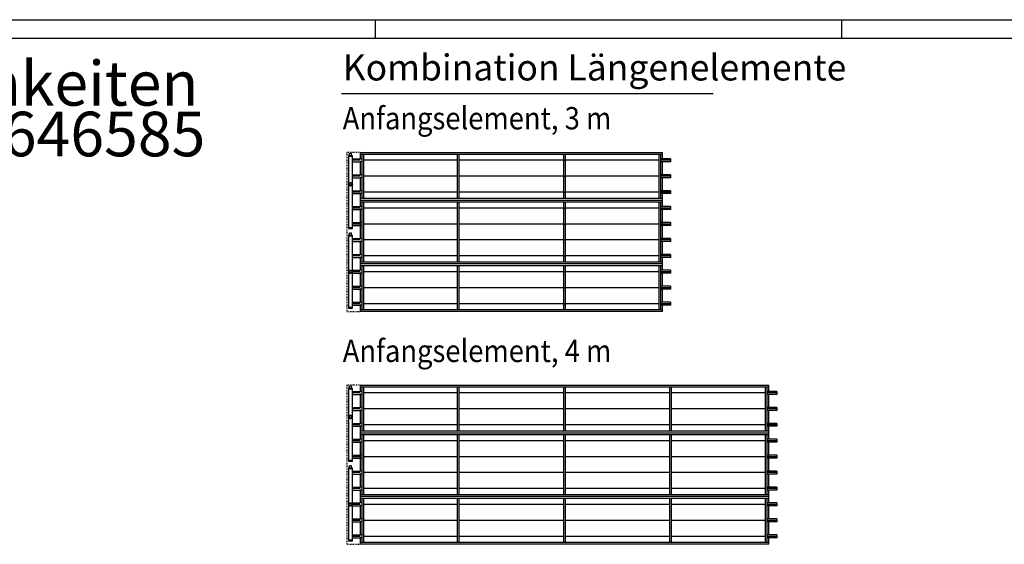
# Model space of a CAD drawing. Units: millimetres. Extents: x -13398 to 16037, y 322 to 21112.
# Drawn here: x 1646 to 10922, y 16172 to 21112 of the extents above; entities that cross this region are included whole.
import ezdxf

# ---------------------------------------------------------------- set-up
doc = ezdxf.new("R2010")
doc.units = ezdxf.units.MM
doc.linetypes.add('DASHED', pattern=[15, 7, -8])
doc.linetypes.add('DOT_CENTER', pattern=[14, 12, -1, 0, -1])
doc.layers.add('1', color=7, linetype='Continuous')
doc.styles.add('CONVERTER_14', font='txt.shx', dxfattribs={"width": 0.9})
pattern_1 = [(45, (0, 0), (-0.007071067812, 0.007071067812), [])]

# ---------------------------------------------------------------- blocks, each defined once
blk = doc.blocks.new('_tb_frame_A1Q', base_point=(-507.75, 38.87))
at = {"layer": '1', "color": 2, "linetype": 'Continuous'}
for p, q in [((-507.75, 632.87), (333.25, 632.87)), ((17.75, 632.87), (17.75, 627.87)), ((143.25, 632.87), (143.25, 627.87))]:
    blk.add_line(p, q, dxfattribs=at)
at = {"layer": '1', "color": 7, "linetype": 'Continuous'}
blk.add_line((-487.75, 627.87), (328.25, 627.87), dxfattribs=at)

msp = doc.modelspace()

# ---------------------------------------------------------------- hatches: boundary and pattern name
at = {"layer": '1', "linetype": 'Continuous'}
h = msp.add_hatch(dxfattribs=at)
h.set_pattern_fill('_USER', color=1, scale=0.01, angle=45, pattern_type=0)
h.set_pattern_definition(pattern_1)
edge = h.paths.add_edge_path()
edge.add_arc((4762.7, 19563.2), 13.6, 210.52249, 419.47751)
edge.add_arc((4757.9, 19568), 13.6, -120.52249, 30.52249, ccw=False)
h = msp.add_hatch(dxfattribs=at)
h.set_pattern_fill('_USER', color=1, scale=0.01, angle=45, pattern_type=0)
h.set_pattern_definition(pattern_1)
edge = h.paths.add_edge_path()
edge.add_arc((4762.7, 18738.2), 13.6, 210.52249, 419.47751)
edge.add_arc((4757.9, 18743), 13.6, -120.52249, 30.52249, ccw=False)
h = msp.add_hatch(dxfattribs=at)
h.set_pattern_fill('_USER', color=1, scale=0.01, angle=45, pattern_type=0)
h.set_pattern_definition(pattern_1)
edge = h.paths.add_edge_path()
edge.add_arc((4762.7, 17372.1), 13.6, 210.52249, 419.47751)
edge.add_arc((4757.9, 17376.9), 13.6, -120.52249, 30.52249, ccw=False)
h = msp.add_hatch(dxfattribs=at)
h.set_pattern_fill('_USER', color=1, scale=0.01, angle=45, pattern_type=0)
h.set_pattern_definition(pattern_1)
edge = h.paths.add_edge_path()
edge.add_arc((4762.7, 16547.1), 13.6, 210.52249, 419.47751)
edge.add_arc((4757.9, 16551.9), 13.6, -120.52249, 30.52249, ccw=False)

# ---------------------------------------------------------------- linework, layer by layer
at = {"color": 2, "linetype": 'Continuous'}
for p, q in [((4753.7, 19853.2), (4752.4, 19852.9)), ((4752.4, 19847.2), (4752.4, 19852.9)), ((4754.6, 19853.2), (4753.7, 19853.2)), ((4755.2, 19853.2), (4754.6, 19853.2)), ((4762.2, 19853.2), (4755.2, 19853.2)), ((4769.3, 19853.2), (4762.2, 19853.2)), ((4769.3, 19853.2), (4769.9, 19853.2)), ((4770.7, 19853.2), (4769.9, 19853.2)), ((4770.7, 19853.2), (4772, 19852.9)), ((4772, 19847.2), (4772, 19852.9)), ((4751.2, 19844), (4751.2, 19847.1)), ((4751.2, 19844), (4751.7, 19844)), ((4751.3, 19847.2), (4752.4, 19847.2)), ((4751.6, 19842.7), (4751.7, 19842.7)), ((4751.6, 19832), (4751.6, 19842.7)), ((4751.7, 19844), (4751.7, 19842.7)), ((4772, 19847.2), (4773.1, 19847.2)), ((4772.7, 19844), (4772.7, 19842.7)), ((4772.7, 19844), (4773.2, 19844)), ((4772.7, 19842.7), (4772.9, 19842.7)), ((4772.9, 19832), (4772.9, 19842.7)), ((4772.9, 19832), (4774.1, 19830.7)), ((4773.2, 19844), (4773.2, 19847.1)), ((7777.7, 19802.2), (7702.7, 19802.2)), ((7777.7, 19774.2), (7702.7, 19774.2)), ((7777.7, 19652.2), (7702.7, 19652.2)), ((7777.7, 19624.2), (7702.7, 19624.2)), ((7777.7, 19502.2), (7702.7, 19502.2)), ((7777.7, 19474.2), (7702.7, 19474.2)), ((7777.7, 19352.2), (7702.7, 19352.2)), ((7777.7, 19324.2), (7702.7, 19324.2)), ((7777.7, 19202.2), (7702.7, 19202.2)), ((7777.7, 19174.2), (7702.7, 19174.2)), ((4751.6, 19082), (4750.3, 19080.7)), ((4751.2, 19094), (4751.2, 19097.1)), ((4751.2, 19094), (4751.7, 19094)), ((4751.3, 19097.2), (4752.4, 19097.2)), ((4751.6, 19092.7), (4751.7, 19092.7)), ((4751.6, 19082), (4751.6, 19092.7)), ((4751.7, 19094), (4751.7, 19092.7)), ((4753.7, 19103.2), (4752.4, 19102.9)), ((4752.4, 19097.2), (4752.4, 19102.9)), ((4754.6, 19103.2), (4753.7, 19103.2)), ((4755.2, 19103.2), (4754.6, 19103.2)), ((4762.2, 19103.2), (4755.2, 19103.2)), ((4769.3, 19103.2), (4762.2, 19103.2)), ((4769.3, 19103.2), (4769.9, 19103.2)), ((4770.7, 19103.2), (4769.9, 19103.2)), ((4770.7, 19103.2), (4772, 19102.9)), ((4772, 19097.2), (4772, 19102.9)), ((4772, 19097.2), (4773.1, 19097.2)), ((4772.7, 19094), (4772.7, 19092.7)), ((4772.7, 19094), (4773.2, 19094)), ((4772.7, 19092.7), (4772.9, 19092.7)), ((4772.9, 19082), (4772.9, 19092.7)), ((4772.9, 19082), (4774.1, 19080.7)), ((4773.2, 19094), (4773.2, 19097.1)), ((7777.7, 19052.2), (7702.7, 19052.2)), ((7777.7, 19024.2), (7702.7, 19024.2)), ((7777.7, 18902.2), (7702.7, 18902.2)), ((7777.7, 18874.2), (7702.7, 18874.2)), ((7777.7, 18752.2), (7702.7, 18752.2)), ((7777.7, 18724.2), (7702.7, 18724.2)), ((7777.7, 18602.2), (7702.7, 18602.2)), ((7777.7, 18574.2), (7702.7, 18574.2)), ((7777.7, 18452.2), (7702.7, 18452.2)), ((7777.7, 18424.2), (7702.7, 18424.2)), ((4751.2, 17652.9), (4751.2, 17656)), ((4751.2, 17652.9), (4751.7, 17652.9)), ((4751.3, 17656.1), (4752.4, 17656.1)), ((4751.6, 17640.9), (4751.6, 17651.6)), ((4751.6, 17651.6), (4751.7, 17651.6)), ((4751.7, 17652.9), (4751.7, 17651.6)), ((4753.7, 17662.1), (4752.4, 17661.7)), ((4752.4, 17656.1), (4752.4, 17661.7)), ((4754.6, 17662.1), (4753.7, 17662.1)), ((4755.2, 17662.1), (4754.6, 17662.1)), ((4762.2, 17662.1), (4755.2, 17662.1)), ((4769.3, 17662.1), (4762.2, 17662.1)), ((4769.3, 17662.1), (4769.9, 17662.1)), ((4770.7, 17662.1), (4769.9, 17662.1)), ((4770.7, 17662.1), (4772, 17661.7)), ((4772, 17656.1), (4772, 17661.7)), ((4772, 17656.1), (4773.1, 17656.1)), ((4772.7, 17652.9), (4773.2, 17652.9)), ((4772.7, 17652.9), (4772.7, 17651.6)), ((4772.7, 17651.6), (4772.9, 17651.6)), ((4772.9, 17640.9), (4772.9, 17651.6)), ((4772.9, 17640.9), (4774.1, 17639.6)), ((4773.2, 17652.9), (4773.2, 17656)), ((8777.7, 17611.1), (8702.7, 17611.1)), ((8777.7, 17583.1), (8702.7, 17583.1)), ((8777.7, 17461.1), (8702.7, 17461.1)), ((8777.7, 17433.1), (8702.7, 17433.1)), ((8777.7, 17311.1), (8702.7, 17311.1)), ((8777.7, 17283.1), (8702.7, 17283.1)), ((8777.7, 17161.1), (8702.7, 17161.1)), ((8777.7, 17133.1), (8702.7, 17133.1)), ((8777.7, 17011.1), (8702.7, 17011.1)), ((8777.7, 16983.1), (8702.7, 16983.1)), ((4751.6, 16890.9), (4750.3, 16889.6)), ((4751.2, 16902.9), (4751.2, 16906)), ((4751.2, 16902.9), (4751.7, 16902.9)), ((4751.3, 16906.1), (4752.4, 16906.1)), ((4751.6, 16890.9), (4751.6, 16901.6)), ((4751.6, 16901.6), (4751.7, 16901.6)), ((4751.7, 16902.9), (4751.7, 16901.6)), ((4753.7, 16912.1), (4752.4, 16911.7)), ((4752.4, 16906.1), (4752.4, 16911.7)), ((4754.6, 16912.1), (4753.7, 16912.1)), ((4755.2, 16912.1), (4754.6, 16912.1)), ((4762.2, 16912.1), (4755.2, 16912.1)), ((4769.3, 16912.1), (4762.2, 16912.1)), ((4769.3, 16912.1), (4769.9, 16912.1)), ((4770.7, 16912.1), (4769.9, 16912.1)), ((4770.7, 16912.1), (4772, 16911.7)), ((4772, 16906.1), (4772, 16911.7)), ((4772, 16906.1), (4773.1, 16906.1)), ((4772.7, 16902.9), (4773.2, 16902.9)), ((4772.7, 16902.9), (4772.7, 16901.6)), ((4772.7, 16901.6), (4772.9, 16901.6)), ((4772.9, 16890.9), (4772.9, 16901.6)), ((4772.9, 16890.9), (4774.1, 16889.6)), ((4773.2, 16902.9), (4773.2, 16906)), ((8777.7, 16861.1), (8702.7, 16861.1)), ((8777.7, 16833.1), (8702.7, 16833.1)), ((8777.7, 16711.1), (8702.7, 16711.1)), ((8777.7, 16683.1), (8702.7, 16683.1)), ((8777.7, 16561.1), (8702.7, 16561.1)), ((8777.7, 16533.1), (8702.7, 16533.1)), ((8777.7, 16411.1), (8702.7, 16411.1)), ((8777.7, 16383.1), (8702.7, 16383.1)), ((8777.7, 16261.1), (8702.7, 16261.1)), ((8777.7, 16233.1), (8702.7, 16233.1))]:
    msp.add_line(p, q, dxfattribs=at)
at = {"color": 3, "linetype": 'Continuous'}
for p, q in [((4751.6, 19832), (4750.3, 19830.7)), ((4751.6, 17640.9), (4750.3, 17639.6))]:
    msp.add_line(p, q, dxfattribs=at)
at = {"color": 1, "linetype": 'Continuous'}
for p, q in [((7702.7, 19773.2), (7702.7, 19774)), ((7702.7, 19323.2), (7702.7, 19324)), ((7702.7, 19173.2), (7702.7, 19174)), ((7702.7, 18723.2), (7702.7, 18724)), ((8702.7, 17582.1), (8702.7, 17582.9)), ((8702.7, 17132.1), (8702.7, 17132.9)), ((8702.7, 16982.1), (8702.7, 16982.9)), ((8702.7, 16532.1), (8702.7, 16532.9))]:
    msp.add_line(p, q, dxfattribs=at)
at = {"color": 2, "linetype": 'Continuous'}
for centre, start, end in [((4751.3, 19847.1), 90, 180), ((4773.1, 19847.1), 0, 90), ((4751.3, 19097.1), 90, 180), ((4773.1, 19097.1), 0, 90), ((4751.3, 17656), 90, 180), ((4773.1, 17656), 0, 90), ((4751.3, 16906), 90, 180), ((4773.1, 16906), 0, 90)]:
    msp.add_arc(centre, 0.0999, start, end, dxfattribs=at)
at = {"layer": '1', "color": 1, "linetype": 'Continuous'}
for p, q in [((4678, 20415.9), (8180, 20415.9)), ((4781.4, 19824.7), (4743.9, 19824.7)), ((7702.7, 19843.2), (4852.7, 19843.2)), ((4871.7, 19802.2), (4852.7, 19802.2)), ((4871.7, 19774.2), (4852.7, 19774.2)), ((4871.7, 19733.2), (4871.7, 19843.2)), ((4883.7, 19843.2), (4883.7, 19693.2)), ((5771.7, 19433.2), (5771.7, 19843.2)), ((5783.7, 19843.2), (5783.7, 19693.2)), ((6771.7, 19733.2), (6771.7, 19843.2)), ((6771.7, 19733.2), (6771.7, 19843.2)), ((6783.7, 19843.2), (6783.7, 19693.2)), ((6783.7, 19843.2), (6783.7, 19693.2)), ((7671.7, 19733.2), (7671.7, 19843.2)), ((7683.7, 19843.2), (7683.7, 19693.2)), ((7702.7, 19802.2), (7683.7, 19802.2)), ((7702.7, 19774.2), (7683.7, 19774.2)), ((4871.7, 19433.2), (4871.7, 19733.2)), ((4883.7, 19693.2), (4883.7, 19433.2)), ((5783.7, 19693.2), (5783.7, 19433.2)), ((6771.7, 19433.2), (6771.7, 19733.2)), ((6771.7, 19433.2), (6771.7, 19733.2)), ((6783.7, 19693.2), (6783.7, 19433.2)), ((6783.7, 19693.2), (6783.7, 19433.2)), ((7671.7, 19433.2), (7671.7, 19733.2)), ((7683.7, 19693.2), (7683.7, 19433.2)), ((4871.7, 19652.2), (4852.7, 19652.2)), ((4871.7, 19624.2), (4852.7, 19624.2)), ((7702.7, 19652.2), (7683.7, 19652.2)), ((7702.7, 19624.2), (7683.7, 19624.2)), ((4871.7, 19502.2), (4852.7, 19502.2)), ((7702.7, 19502.2), (7683.7, 19502.2)), ((4871.7, 19474.2), (4852.7, 19474.2)), ((4852.7, 19433.2), (7702.7, 19433.2)), ((7702.7, 19393.2), (4852.7, 19393.2)), ((4871.7, 19133.2), (4871.7, 19393.2)), ((4883.7, 19393.2), (4883.7, 19093.2)), ((5771.7, 19133.2), (5771.7, 19393.2)), ((5783.7, 19393.2), (5783.7, 19093.2)), ((6771.7, 19133.2), (6771.7, 19393.2)), ((6771.7, 19133.2), (6771.7, 19393.2)), ((6783.7, 19393.2), (6783.7, 19093.2)), ((6783.7, 19393.2), (6783.7, 19093.2)), ((7671.7, 19133.2), (7671.7, 19393.2)), ((7702.7, 19474.2), (7683.7, 19474.2)), ((7683.7, 19393.2), (7683.7, 19093.2)), ((4871.7, 19352.2), (4852.7, 19352.2)), ((4871.7, 19324.2), (4852.7, 19324.2)), ((7702.7, 19352.2), (7683.7, 19352.2)), ((7702.7, 19324.2), (7683.7, 19324.2)), ((4871.7, 19202.2), (4852.7, 19202.2)), ((7702.7, 19202.2), (7683.7, 19202.2)), ((4781.4, 19151.7), (4743.9, 19151.7)), ((4871.7, 19174.2), (4852.7, 19174.2)), ((4871.7, 18833.2), (4871.7, 19133.2)), ((5771.7, 18833.2), (5771.7, 19133.2)), ((6771.7, 18833.2), (6771.7, 19133.2)), ((6771.7, 18833.2), (6771.7, 19133.2)), ((7671.7, 18833.2), (7671.7, 19133.2)), ((7702.7, 19174.2), (7683.7, 19174.2)), ((4781.4, 19074.7), (4743.9, 19074.7)), ((4871.7, 19052.2), (4852.7, 19052.2)), ((4871.7, 19024.2), (4852.7, 19024.2)), ((4883.7, 19093.2), (4883.7, 18833.2)), ((5783.7, 19093.2), (5783.7, 18833.2)), ((6783.7, 19093.2), (6783.7, 18833.2)), ((6783.7, 19093.2), (6783.7, 18833.2)), ((7683.7, 19093.2), (7683.7, 18833.2)), ((7702.7, 19052.2), (7683.7, 19052.2)), ((7702.7, 19024.2), (7683.7, 19024.2)), ((4871.7, 18902.2), (4852.7, 18902.2)), ((4871.7, 18874.2), (4852.7, 18874.2)), ((4852.7, 18833.2), (7702.7, 18833.2)), ((7702.7, 18902.2), (7683.7, 18902.2)), ((7702.7, 18874.2), (7683.7, 18874.2)), ((7702.7, 18793.2), (4852.7, 18793.2)), ((4871.7, 18756.3), (4852.7, 18756.3)), ((4871.7, 18683.2), (4871.7, 18793.2)), ((4883.7, 18793.2), (4883.7, 18643.2)), ((5771.7, 18383.2), (5771.7, 18793.2)), ((5783.7, 18793.2), (5783.7, 18643.2)), ((6771.7, 18383.2), (6771.7, 18793.2)), ((6771.7, 18383.2), (6771.7, 18793.2)), ((6783.7, 18793.2), (6783.7, 18383.2)), ((6783.7, 18793.2), (6783.7, 18643.2)), ((7671.7, 18683.2), (7671.7, 18793.2)), ((7683.7, 18793.2), (7683.7, 18643.2)), ((7702.7, 18752.2), (7683.7, 18752.2)), ((4871.7, 18724.2), (4852.7, 18724.2)), ((4871.7, 18383.2), (4871.7, 18683.2)), ((7671.7, 18383.2), (7671.7, 18683.2)), ((7702.7, 18724.2), (7683.7, 18724.2)), ((4871.7, 18602.2), (4852.7, 18602.2)), ((4871.7, 18574.2), (4852.7, 18574.2)), ((4883.7, 18643.2), (4883.7, 18383.2)), ((5783.7, 18643.2), (5783.7, 18383.2)), ((6783.7, 18643.2), (6783.7, 18383.2)), ((7683.7, 18643.2), (7683.7, 18383.2)), ((7702.7, 18602.2), (7683.7, 18602.2)), ((7702.7, 18574.2), (7683.7, 18574.2)), ((4781.4, 18401.7), (4743.9, 18401.7)), ((4871.7, 18452.2), (4852.7, 18452.2)), ((4871.7, 18424.2), (4852.7, 18424.2)), ((4852.7, 18383.2), (7702.7, 18383.2)), ((7702.7, 18452.2), (7683.7, 18452.2)), ((7702.7, 18424.2), (7683.7, 18424.2)), ((4781.4, 17633.6), (4743.9, 17633.6)), ((8702.7, 17652.1), (4852.7, 17652.1)), ((4871.7, 17542.1), (4871.7, 17652.1)), ((4883.7, 17652.1), (4883.7, 17502.1)), ((5771.7, 17242.1), (5771.7, 17652.1)), ((5783.7, 17652.1), (5783.7, 17502.1)), ((6771.7, 17542.1), (6771.7, 17652.1)), ((6783.7, 17652.1), (6783.7, 17502.1)), ((7771.7, 17542.1), (7771.7, 17652.1)), ((7783.7, 17652.1), (7783.7, 17502.1)), ((8671.7, 17542.1), (8671.7, 17652.1)), ((8683.7, 17652.1), (8683.7, 17502.1)), ((4871.7, 17611.1), (4852.7, 17611.1)), ((4871.7, 17583.1), (4852.7, 17583.1)), ((4871.7, 17242.1), (4871.7, 17542.1)), ((6771.7, 17242.1), (6771.7, 17542.1)), ((7771.7, 17242.1), (7771.7, 17542.1)), ((8671.7, 17242.1), (8671.7, 17542.1)), ((8702.7, 17611.1), (8683.7, 17611.1)), ((8702.7, 17583.1), (8683.7, 17583.1)), ((4871.7, 17461.1), (4852.7, 17461.1)), ((4883.7, 17502.1), (4883.7, 17242.1)), ((5783.7, 17502.1), (5783.7, 17242.1)), ((6783.7, 17502.1), (6783.7, 17242.1)), ((7783.7, 17502.1), (7783.7, 17242.1)), ((8683.7, 17502.1), (8683.7, 17242.1)), ((8702.7, 17461.1), (8683.7, 17461.1)), ((4871.7, 17433.1), (4852.7, 17433.1)), ((8702.7, 17433.1), (8683.7, 17433.1)), ((4871.7, 17311.1), (4852.7, 17311.1)), ((4871.7, 17283.1), (4852.7, 17283.1)), ((8702.7, 17311.1), (8683.7, 17311.1)), ((8702.7, 17283.1), (8683.7, 17283.1)), ((4852.7, 17242.1), (8702.7, 17242.1)), ((8702.7, 17202.1), (4852.7, 17202.1)), ((4871.7, 17161.1), (4852.7, 17161.1)), ((4871.7, 16942.1), (4871.7, 17202.1)), ((4883.7, 17202.1), (4883.7, 16902.1)), ((5771.7, 16942.1), (5771.7, 17202.1)), ((5783.7, 17202.1), (5783.7, 16902.1)), ((6771.7, 16942.1), (6771.7, 17202.1)), ((6783.7, 17202.1), (6783.7, 16902.1)), ((7771.7, 16942.1), (7771.7, 17202.1)), ((7783.7, 17202.1), (7783.7, 16902.1)), ((8671.7, 16942.1), (8671.7, 17202.1)), ((8683.7, 17202.1), (8683.7, 16902.1)), ((8702.7, 17161.1), (8683.7, 17161.1)), ((4871.7, 17133.1), (4852.7, 17133.1)), ((8702.7, 17133.1), (8683.7, 17133.1)), ((4871.7, 17011.1), (4852.7, 17011.1)), ((4871.7, 16983.1), (4852.7, 16983.1)), ((8702.7, 17011.1), (8683.7, 17011.1)), ((8702.7, 16983.1), (8683.7, 16983.1)), ((4781.4, 16960.6), (4743.9, 16960.6)), ((4781.4, 16883.6), (4743.9, 16883.6)), ((4871.7, 16642.1), (4871.7, 16942.1)), ((4883.7, 16902.1), (4883.7, 16642.1)), ((5771.7, 16642.1), (5771.7, 16942.1)), ((5783.7, 16902.1), (5783.7, 16642.1)), ((6771.7, 16642.1), (6771.7, 16942.1)), ((6783.7, 16902.1), (6783.7, 16642.1)), ((7771.7, 16642.1), (7771.7, 16942.1)), ((7783.7, 16902.1), (7783.7, 16642.1)), ((8671.7, 16642.1), (8671.7, 16942.1)), ((8683.7, 16902.1), (8683.7, 16642.1)), ((4871.7, 16861.1), (4852.7, 16861.1)), ((4871.7, 16833.1), (4852.7, 16833.1)), ((8702.7, 16861.1), (8683.7, 16861.1)), ((8702.7, 16833.1), (8683.7, 16833.1)), ((4871.7, 16711.1), (4852.7, 16711.1)), ((8702.7, 16711.1), (8683.7, 16711.1)), ((4871.7, 16683.1), (4852.7, 16683.1)), ((4852.7, 16642.1), (8702.7, 16642.1)), ((8702.7, 16683.1), (8683.7, 16683.1)), ((8702.7, 16602.1), (4852.7, 16602.1)), ((4871.7, 16565.2), (4852.7, 16565.2)), ((4871.7, 16533.1), (4852.7, 16533.1)), ((4871.7, 16492.1), (4871.7, 16602.1)), ((4883.7, 16602.1), (4883.7, 16452.1)), ((5771.7, 16192.1), (5771.7, 16602.1)), ((5783.7, 16602.1), (5783.7, 16452.1)), ((6771.7, 16192.1), (6771.7, 16602.1)), ((6783.7, 16602.1), (6783.7, 16452.1)), ((7771.7, 16192.1), (7771.7, 16602.1)), ((7783.7, 16602.1), (7783.7, 16192.1)), ((8671.7, 16492.1), (8671.7, 16602.1)), ((8683.7, 16602.1), (8683.7, 16452.1)), ((8702.7, 16561.1), (8683.7, 16561.1)), ((8702.7, 16533.1), (8683.7, 16533.1)), ((4871.7, 16192.1), (4871.7, 16492.1)), ((4883.7, 16452.1), (4883.7, 16192.1)), ((5783.7, 16452.1), (5783.7, 16192.1)), ((6783.7, 16452.1), (6783.7, 16192.1)), ((8671.7, 16192.1), (8671.7, 16492.1)), ((8683.7, 16452.1), (8683.7, 16192.1)), ((4871.7, 16411.1), (4852.7, 16411.1)), ((4871.7, 16383.1), (4852.7, 16383.1)), ((8702.7, 16411.1), (8683.7, 16411.1)), ((8702.7, 16383.1), (8683.7, 16383.1)), ((4871.7, 16261.1), (4852.7, 16261.1)), ((4871.7, 16233.1), (4852.7, 16233.1)), ((8702.7, 16261.1), (8683.7, 16261.1)), ((8702.7, 16233.1), (8683.7, 16233.1)), ((4781.4, 16210.6), (4743.9, 16210.6)), ((4852.7, 16192.1), (8702.7, 16192.1))]:
    msp.add_line(p, q, dxfattribs=at)
at = {"layer": '1', "color": 1, "linetype": 'DASHED'}
for p, q in [((4727.7, 19863.2), (4727.7, 19413.2)), ((4852.7, 19863.2), (4727.7, 19863.2)), ((4727.7, 19413.2), (4727.7, 18363.2)), ((4727.7, 18363.2), (4852.7, 18363.2)), ((4852.7, 17672.1), (4727.7, 17672.1)), ((4727.7, 17672.1), (4727.7, 17222.1)), ((4727.7, 17222.1), (4727.7, 16172.1)), ((4727.7, 16172.1), (4852.7, 16172.1))]:
    msp.add_line(p, q, dxfattribs=at)
at = {"layer": '1', "color": 2, "linetype": 'Continuous'}
for p, q in [((4852.7, 19863.2), (7702.7, 19863.2)), ((4852.7, 19863.2), (4852.7, 19802.2)), ((7702.7, 19802.2), (7702.7, 19863.2)), ((4742.7, 19824.7), (4742.7, 19674.7)), ((4743.9, 19824.7), (4742.7, 19824.7)), ((4743.9, 19830.7), (4743.9, 19824.7)), ((4781.4, 19830.7), (4743.9, 19830.7)), ((4781.4, 19824.7), (4781.4, 19830.7)), ((4782.7, 19824.7), (4781.4, 19824.7)), ((4782.7, 19674.7), (4782.7, 19824.7)), ((4782.7, 19802.2), (4852.8, 19802.2)), ((4782.7, 19774.2), (4852.8, 19774.2)), ((4852.7, 19774.2), (4852.7, 19713.2)), ((7702.7, 19713.2), (7702.7, 19774.2)), ((7777.7, 19802.2), (7777.7, 19774.2)), ((4742.7, 19674.7), (4742.7, 19601.7)), ((4782.7, 19524.7), (4782.7, 19674.7)), ((4852.7, 19713.2), (4852.7, 19652.2)), ((7702.7, 19652.2), (7702.7, 19713.2)), ((4742.7, 19601.7), (4742.7, 19451.7)), ((4782.7, 19652.2), (4852.8, 19652.2)), ((4782.7, 19624.2), (4852.8, 19624.2)), ((4852.7, 19624.2), (4852.7, 19502.2)), ((7702.7, 19502.2), (7702.7, 19624.2)), ((7777.7, 19652.2), (7777.7, 19624.2)), ((4782.7, 19451.7), (4782.7, 19524.7)), ((4782.7, 19502.2), (4852.8, 19502.2)), ((7777.7, 19502.2), (7777.7, 19474.2)), ((4742.7, 19451.7), (4742.7, 19151.7)), ((4782.7, 19474.2), (4852.8, 19474.2)), ((4782.7, 19151.7), (4782.7, 19451.7)), ((4852.7, 19474.2), (4852.7, 19413.2)), ((4852.7, 19413.2), (4852.7, 19352.2)), ((4852.7, 19413.2), (7702.7, 19413.2)), ((7702.7, 19413.2), (7702.7, 19474.2)), ((7702.7, 19352.2), (7702.7, 19413.2)), ((4782.7, 19352.2), (4852.8, 19352.2)), ((4782.7, 19324.2), (4852.8, 19324.2)), ((4852.7, 19324.2), (4852.7, 19113.2)), ((7702.7, 19113.2), (7702.7, 19324.2)), ((7777.7, 19352.2), (7777.7, 19324.2)), ((4782.7, 19202.2), (4852.8, 19202.2)), ((7777.7, 19202.2), (7777.7, 19174.2)), ((4742.7, 19151.7), (4743.9, 19151.7)), ((4743.9, 19151.7), (4743.9, 19145.7)), ((4743.9, 19145.7), (4781.4, 19145.7)), ((4781.4, 19145.7), (4781.4, 19151.7)), ((4781.4, 19151.7), (4782.7, 19151.7)), ((4782.7, 19174.2), (4852.8, 19174.2)), ((4852.7, 19113.2), (4852.7, 19052.2)), ((7702.7, 19052.2), (7702.7, 19113.2)), ((4743.9, 19074.7), (4742.7, 19074.7)), ((4742.7, 19074.7), (4742.7, 19001.7)), ((4743.9, 19080.7), (4743.9, 19074.7)), ((4781.4, 19080.7), (4743.9, 19080.7)), ((4781.4, 19074.7), (4781.4, 19080.7)), ((4782.7, 19074.7), (4781.4, 19074.7)), ((4782.7, 18924.7), (4782.7, 19074.7)), ((4782.7, 19052.2), (4852.8, 19052.2)), ((4782.7, 19024.2), (4852.8, 19024.2)), ((4852.7, 19024.2), (4852.7, 18902.2)), ((7702.7, 18902.2), (7702.7, 19024.2)), ((7777.7, 19052.2), (7777.7, 19024.2)), ((4742.7, 19001.7), (4742.7, 18851.7)), ((4782.7, 18851.7), (4782.7, 18924.7)), ((4742.7, 18851.7), (4742.7, 18701.7)), ((4782.7, 18902.2), (4852.8, 18902.2)), ((4782.7, 18874.2), (4852.8, 18874.2)), ((4782.7, 18701.7), (4782.7, 18851.7)), ((4852.7, 18874.2), (4852.7, 18752.2)), ((7702.7, 18752.2), (7702.7, 18874.2)), ((7777.7, 18902.2), (7777.7, 18874.2)), ((4782.7, 18752.2), (4852.8, 18752.2)), ((7702.7, 18813.2), (4852.7, 18813.2)), ((7777.7, 18752.2), (7777.7, 18724.2)), ((4742.7, 18701.7), (4742.7, 18551.7)), ((4782.7, 18724.2), (4852.8, 18724.2)), ((4782.7, 18474.7), (4782.7, 18701.7)), ((4852.7, 18724.2), (4852.7, 18663.2)), ((4852.7, 18663.2), (4852.7, 18602.2)), ((7702.7, 18663.2), (7702.7, 18724.2)), ((7702.7, 18602.2), (7702.7, 18663.2)), ((4742.7, 18551.7), (4742.7, 18401.7)), ((4782.7, 18602.2), (4852.8, 18602.2)), ((4782.7, 18574.2), (4852.8, 18574.2)), ((4852.7, 18574.2), (4852.7, 18452.2)), ((7702.7, 18452.2), (7702.7, 18574.2)), ((7777.7, 18602.2), (7777.7, 18574.2)), ((4782.7, 18401.7), (4782.7, 18474.7)), ((4742.7, 18401.7), (4743.9, 18401.7)), ((4743.9, 18401.7), (4743.9, 18395.7)), ((4743.9, 18395.7), (4781.4, 18395.7)), ((4781.4, 18395.7), (4781.4, 18401.7)), ((4781.4, 18401.7), (4782.7, 18401.7)), ((4782.7, 18452.2), (4852.8, 18452.2)), ((4782.7, 18424.2), (4852.8, 18424.2)), ((4852.7, 18424.2), (4852.7, 18363.2)), ((7702.7, 18363.2), (7702.7, 18424.2)), ((7777.7, 18452.2), (7777.7, 18424.2)), ((7702.7, 18363.2), (4852.7, 18363.2)), ((4743.9, 17633.6), (4742.7, 17633.6)), ((4742.7, 17633.6), (4742.7, 17483.6)), ((4781.4, 17639.6), (4743.9, 17639.6)), ((4743.9, 17639.6), (4743.9, 17633.6)), ((4781.4, 17633.6), (4781.4, 17639.6)), ((4782.7, 17633.6), (4781.4, 17633.6)), ((4782.7, 17483.6), (4782.7, 17633.6)), ((4852.7, 17672.1), (4852.7, 17611.1)), ((4852.7, 17672.1), (8702.7, 17672.1)), ((8702.7, 17611.1), (8702.7, 17672.1)), ((4782.7, 17611.1), (4852.8, 17611.1)), ((4782.7, 17583.1), (4852.8, 17583.1)), ((4852.7, 17583.1), (4852.7, 17522.1)), ((8702.7, 17522.1), (8702.7, 17583.1)), ((8777.7, 17611.1), (8777.7, 17583.1)), ((4742.7, 17483.6), (4742.7, 17410.6)), ((4782.7, 17333.6), (4782.7, 17483.6)), ((4782.7, 17461.1), (4852.8, 17461.1)), ((4852.7, 17522.1), (4852.7, 17461.1)), ((8702.7, 17461.1), (8702.7, 17522.1)), ((8777.7, 17461.1), (8777.7, 17433.1)), ((4742.7, 17410.6), (4742.7, 17260.6)), ((4782.7, 17433.1), (4852.8, 17433.1)), ((4852.7, 17433.1), (4852.7, 17311.1)), ((8702.7, 17311.1), (8702.7, 17433.1)), ((4742.7, 17260.6), (4742.7, 16960.6)), ((4782.7, 17260.6), (4782.7, 17333.6)), ((4782.7, 17311.1), (4852.8, 17311.1)), ((4782.7, 17283.1), (4852.8, 17283.1)), ((4782.7, 16960.6), (4782.7, 17260.6)), ((4852.7, 17283.1), (4852.7, 17222.1)), ((8702.7, 17222.1), (8702.7, 17283.1)), ((8777.7, 17311.1), (8777.7, 17283.1)), ((4782.7, 17161.1), (4852.8, 17161.1)), ((4852.7, 17222.1), (8702.7, 17222.1)), ((4852.7, 17222.1), (4852.7, 17161.1)), ((8702.7, 17161.1), (8702.7, 17222.1)), ((8777.7, 17161.1), (8777.7, 17133.1)), ((4782.7, 17133.1), (4852.8, 17133.1)), ((4852.7, 17133.1), (4852.7, 16922.1)), ((8702.7, 16922.1), (8702.7, 17133.1)), ((4782.7, 17011.1), (4852.8, 17011.1)), ((4782.7, 16983.1), (4852.8, 16983.1)), ((8777.7, 17011.1), (8777.7, 16983.1)), ((4742.7, 16960.6), (4743.9, 16960.6)), ((4742.7, 16883.6), (4742.7, 16810.6)), ((4743.9, 16883.6), (4742.7, 16883.6)), ((4743.9, 16960.6), (4743.9, 16954.6)), ((4743.9, 16954.6), (4781.4, 16954.6)), ((4781.4, 16889.6), (4743.9, 16889.6)), ((4743.9, 16889.6), (4743.9, 16883.6)), ((4781.4, 16960.6), (4782.7, 16960.6)), ((4781.4, 16954.6), (4781.4, 16960.6)), ((4781.4, 16883.6), (4781.4, 16889.6)), ((4782.7, 16883.6), (4781.4, 16883.6)), ((4782.7, 16733.6), (4782.7, 16883.6)), ((4852.7, 16922.1), (4852.7, 16861.1)), ((8702.7, 16861.1), (8702.7, 16922.1)), ((4742.7, 16810.6), (4742.7, 16660.6)), ((4782.7, 16861.1), (4852.8, 16861.1)), ((4782.7, 16833.1), (4852.8, 16833.1)), ((4852.7, 16833.1), (4852.7, 16711.1)), ((8702.7, 16711.1), (8702.7, 16833.1)), ((8777.7, 16861.1), (8777.7, 16833.1)), ((4782.7, 16660.6), (4782.7, 16733.6)), ((4782.7, 16711.1), (4852.8, 16711.1)), ((8777.7, 16711.1), (8777.7, 16683.1)), ((4742.7, 16660.6), (4742.7, 16510.6)), ((4782.7, 16683.1), (4852.8, 16683.1)), ((4782.7, 16510.6), (4782.7, 16660.6)), ((4852.7, 16683.1), (4852.7, 16561.1)), ((8702.7, 16622.1), (4852.7, 16622.1)), ((8702.7, 16561.1), (8702.7, 16683.1)), ((4782.7, 16561.1), (4852.8, 16561.1)), ((4782.7, 16533.1), (4852.8, 16533.1)), ((4852.7, 16533.1), (4852.7, 16472.1)), ((8702.7, 16472.1), (8702.7, 16533.1)), ((8777.7, 16561.1), (8777.7, 16533.1)), ((4742.7, 16510.6), (4742.7, 16360.6)), ((4782.7, 16283.6), (4782.7, 16510.6)), ((4852.7, 16472.1), (4852.7, 16411.1)), ((8702.7, 16411.1), (8702.7, 16472.1)), ((4742.7, 16360.6), (4742.7, 16210.6)), ((4782.7, 16411.1), (4852.8, 16411.1)), ((4782.7, 16383.1), (4852.8, 16383.1)), ((4852.7, 16383.1), (4852.7, 16261.1)), ((8702.7, 16261.1), (8702.7, 16383.1)), ((8777.7, 16411.1), (8777.7, 16383.1)), ((4782.7, 16210.6), (4782.7, 16283.6)), ((4782.7, 16261.1), (4852.8, 16261.1)), ((4782.7, 16233.1), (4852.8, 16233.1)), ((4852.7, 16233.1), (4852.7, 16172.1)), ((8702.7, 16172.1), (8702.7, 16233.1)), ((8777.7, 16261.1), (8777.7, 16233.1)), ((4742.7, 16210.6), (4743.9, 16210.6)), ((4743.9, 16210.6), (4743.9, 16204.6)), ((4743.9, 16204.6), (4781.4, 16204.6)), ((4781.4, 16210.6), (4782.7, 16210.6)), ((4781.4, 16204.6), (4781.4, 16210.6)), ((8702.7, 16172.1), (4852.7, 16172.1))]:
    msp.add_line(p, q, dxfattribs=at)
at = {"layer": '1', "color": 6, "linetype": 'DOT_CENTER'}
for p, q in [((4852.8, 19788.2), (4782.7, 19788.2)), ((5771.7, 19788.2), (4883.7, 19788.2)), ((6771.7, 19788.2), (5783.7, 19788.2)), ((6771.7, 19788.2), (6783.7, 19788.2)), ((7671.7, 19788.2), (6783.7, 19788.2)), ((7777.7, 19788.2), (7683.7, 19788.2)), ((4852.8, 19638.2), (4782.7, 19638.2)), ((5771.7, 19638.2), (4883.7, 19638.2)), ((6771.7, 19638.2), (5783.7, 19638.2)), ((6771.7, 19638.2), (6783.7, 19638.2)), ((7671.7, 19638.2), (6783.7, 19638.2)), ((7777.7, 19638.2), (7683.7, 19638.2)), ((4852.8, 19488.2), (4782.7, 19488.2)), ((5771.7, 19488.2), (4883.7, 19488.2)), ((6771.7, 19488.2), (5783.7, 19488.2)), ((6771.7, 19488.2), (6783.7, 19488.2)), ((7671.7, 19488.2), (6783.7, 19488.2)), ((7777.7, 19488.2), (7683.7, 19488.2)), ((4852.8, 19338.2), (4782.7, 19338.2)), ((5771.7, 19338.2), (4883.7, 19338.2)), ((6771.7, 19338.2), (5783.7, 19338.2)), ((6771.7, 19338.2), (6783.7, 19338.2)), ((7671.7, 19338.2), (6783.7, 19338.2)), ((7777.7, 19338.2), (7683.7, 19338.2)), ((4852.8, 19188.2), (4782.7, 19188.2)), ((5771.7, 19188.2), (4883.7, 19188.2)), ((6771.7, 19188.2), (5783.7, 19188.2)), ((6771.7, 19188.2), (6783.7, 19188.2)), ((7671.7, 19188.2), (6783.7, 19188.2)), ((7777.7, 19188.2), (7683.7, 19188.2)), ((4852.8, 19038.2), (4782.7, 19038.2)), ((5771.7, 19038.2), (4883.7, 19038.2)), ((6771.7, 19038.2), (5783.7, 19038.2)), ((6771.7, 19038.2), (6783.7, 19038.2)), ((7671.7, 19038.2), (6783.7, 19038.2)), ((7777.7, 19038.2), (7683.7, 19038.2)), ((4852.8, 18888.2), (4782.7, 18888.2)), ((5771.7, 18888.2), (4883.7, 18888.2)), ((6771.7, 18888.2), (5783.7, 18888.2)), ((6771.7, 18888.2), (6783.7, 18888.2)), ((7671.7, 18888.2), (6783.7, 18888.2)), ((7777.7, 18888.2), (7683.7, 18888.2)), ((4852.8, 18738.2), (4782.7, 18738.2)), ((5771.7, 18738.2), (4883.7, 18738.2)), ((6771.7, 18738.2), (5783.7, 18738.2)), ((6771.7, 18738.2), (6783.7, 18738.2)), ((7671.7, 18738.2), (6783.7, 18738.2)), ((7777.7, 18738.2), (7683.7, 18738.2)), ((4852.8, 18588.2), (4782.7, 18588.2)), ((5771.7, 18588.2), (4883.7, 18588.2)), ((6771.7, 18588.2), (5783.7, 18588.2)), ((6771.7, 18588.2), (6783.7, 18588.2)), ((7671.7, 18588.2), (6783.7, 18588.2)), ((7777.7, 18588.2), (7683.7, 18588.2)), ((4852.8, 18438.2), (4782.7, 18438.2)), ((5771.7, 18438.2), (4883.7, 18438.2)), ((6771.7, 18438.2), (5783.7, 18438.2)), ((6771.7, 18438.2), (6783.7, 18438.2)), ((7671.7, 18438.2), (6783.7, 18438.2)), ((7777.7, 18438.2), (7683.7, 18438.2)), ((4852.8, 17597.1), (4782.7, 17597.1)), ((5771.7, 17597.1), (4883.7, 17597.1)), ((6771.7, 17597.1), (5783.7, 17597.1)), ((7771.7, 17597.1), (6783.7, 17597.1)), ((8671.7, 17597.1), (7783.7, 17597.1)), ((8777.7, 17597.1), (8683.7, 17597.1)), ((4852.8, 17447.1), (4782.7, 17447.1)), ((5771.7, 17447.1), (4883.7, 17447.1)), ((6771.7, 17447.1), (5783.7, 17447.1)), ((7771.7, 17447.1), (6783.7, 17447.1)), ((8671.7, 17447.1), (7783.7, 17447.1)), ((8777.7, 17447.1), (8683.7, 17447.1)), ((4852.8, 17297.1), (4782.7, 17297.1)), ((5771.7, 17297.1), (4883.7, 17297.1)), ((6771.7, 17297.1), (5783.7, 17297.1)), ((7771.7, 17297.1), (6783.7, 17297.1)), ((8671.7, 17297.1), (7783.7, 17297.1)), ((8777.7, 17297.1), (8683.7, 17297.1)), ((4852.8, 17147.1), (4782.7, 17147.1)), ((5771.7, 17147.1), (4883.7, 17147.1)), ((6771.7, 17147.1), (5783.7, 17147.1)), ((7771.7, 17147.1), (6783.7, 17147.1)), ((8671.7, 17147.1), (7783.7, 17147.1)), ((8777.7, 17147.1), (8683.7, 17147.1)), ((4852.8, 16997.1), (4782.7, 16997.1)), ((5771.7, 16997.1), (4883.7, 16997.1)), ((6771.7, 16997.1), (5783.7, 16997.1)), ((7771.7, 16997.1), (6783.7, 16997.1)), ((8671.7, 16997.1), (7783.7, 16997.1)), ((8777.7, 16997.1), (8683.7, 16997.1)), ((4852.8, 16847.1), (4782.7, 16847.1)), ((5771.7, 16847.1), (4883.7, 16847.1)), ((6771.7, 16847.1), (5783.7, 16847.1)), ((7771.7, 16847.1), (6783.7, 16847.1)), ((8671.7, 16847.1), (7783.7, 16847.1)), ((8777.7, 16847.1), (8683.7, 16847.1)), ((4852.8, 16697.1), (4782.7, 16697.1)), ((5771.7, 16697.1), (4883.7, 16697.1)), ((6771.7, 16697.1), (5783.7, 16697.1)), ((7771.7, 16697.1), (6783.7, 16697.1)), ((8671.7, 16697.1), (7783.7, 16697.1)), ((8777.7, 16697.1), (8683.7, 16697.1)), ((4852.8, 16547.1), (4782.7, 16547.1)), ((5771.7, 16547.1), (4883.7, 16547.1)), ((6771.7, 16547.1), (5783.7, 16547.1)), ((7771.7, 16547.1), (6783.7, 16547.1)), ((8671.7, 16547.1), (7783.7, 16547.1)), ((8777.7, 16547.1), (8683.7, 16547.1)), ((4852.8, 16397.1), (4782.7, 16397.1)), ((5771.7, 16397.1), (4883.7, 16397.1)), ((6771.7, 16397.1), (5783.7, 16397.1)), ((7771.7, 16397.1), (6783.7, 16397.1)), ((8671.7, 16397.1), (7783.7, 16397.1)), ((8777.7, 16397.1), (8683.7, 16397.1)), ((4852.8, 16247.1), (4782.7, 16247.1)), ((5771.7, 16247.1), (4883.7, 16247.1)), ((6771.7, 16247.1), (5783.7, 16247.1)), ((7771.7, 16247.1), (6783.7, 16247.1)), ((8671.7, 16247.1), (7783.7, 16247.1)), ((8777.7, 16247.1), (8683.7, 16247.1))]:
    msp.add_line(p, q, dxfattribs=at)
at = {"layer": '1', "color": 1, "linetype": 'Continuous'}
for centre in [(4762.7, 19563.2), (4762.7, 18738.2), (4762.7, 17372.1), (4762.7, 16547.1)]:
    msp.add_circle(centre, 16.9, dxfattribs=at)
for centre, start, end in [((4762.7, 19563.2), 59.47751, 180), ((4757.9, 19568), 239.47751, 30.52249), ((4762.7, 19563.2), 210.52249, 59.47751), ((4762.7, 19563.2), 180, 210.52249), ((4762.7, 18738.2), 59.47751, 180), ((4762.7, 18738.2), 180, 210.52249), ((4762.7, 18738.2), 210.52249, 59.47751), ((4757.9, 18743), 239.47751, 30.52249), ((4762.7, 17372.1), 59.47751, 180), ((4762.7, 17372.1), 180, 210.52249), ((4762.7, 17372.1), 210.52249, 59.47751), ((4757.9, 17376.9), 239.47751, 30.52249), ((4762.7, 16547.1), 59.47751, 180), ((4762.7, 16547.1), 180, 210.52249), ((4757.9, 16551.9), 239.47751, 30.52249), ((4762.7, 16547.1), 210.52249, 59.47751)]:
    msp.add_arc(centre, 13.6, start, end, dxfattribs=at)

# ---------------------------------------------------------------- block references
at = {"xscale": 35, "yscale": 35, "zscale": 35}
msp.add_blockref('_tb_frame_A1Q', (-13397.5, 322.4), dxfattribs=at)

# ---------------------------------------------------------------- texts
at = {"layer": '1', "color": 2, "style": 'CONVERTER_14', "width": 0.9}
for s, p in [('Anfangselement, 3 m', (4689, 20079.7)), ('Anfangselement, 4 m', (4689, 17888.5))]:
    msp.add_text(s, height=210, dxfattribs=at).set_placement(p)
at = {"layer": '1', "color": 2, "insert": (4689, 20463.6), "char_height": 245, "attachment_point": 7, "style": 'CONVERTER_14'}
msp.add_mtext('Kombination Längenelemente', dxfattribs=at)
at = {"layer": '1', "color": 2, "insert": (-5169.5, 19694.7), "char_height": 420, "attachment_point": 7, "line_spacing_factor": 0.681818, "style": 'CONVERTER_14'}
msp.add_mtext('Weitere Anschlußmöglichkeiten\\Psiehe Zeichnung CAD Nr. 646585', dxfattribs=at)

doc.saveas('drawing.dxf')
